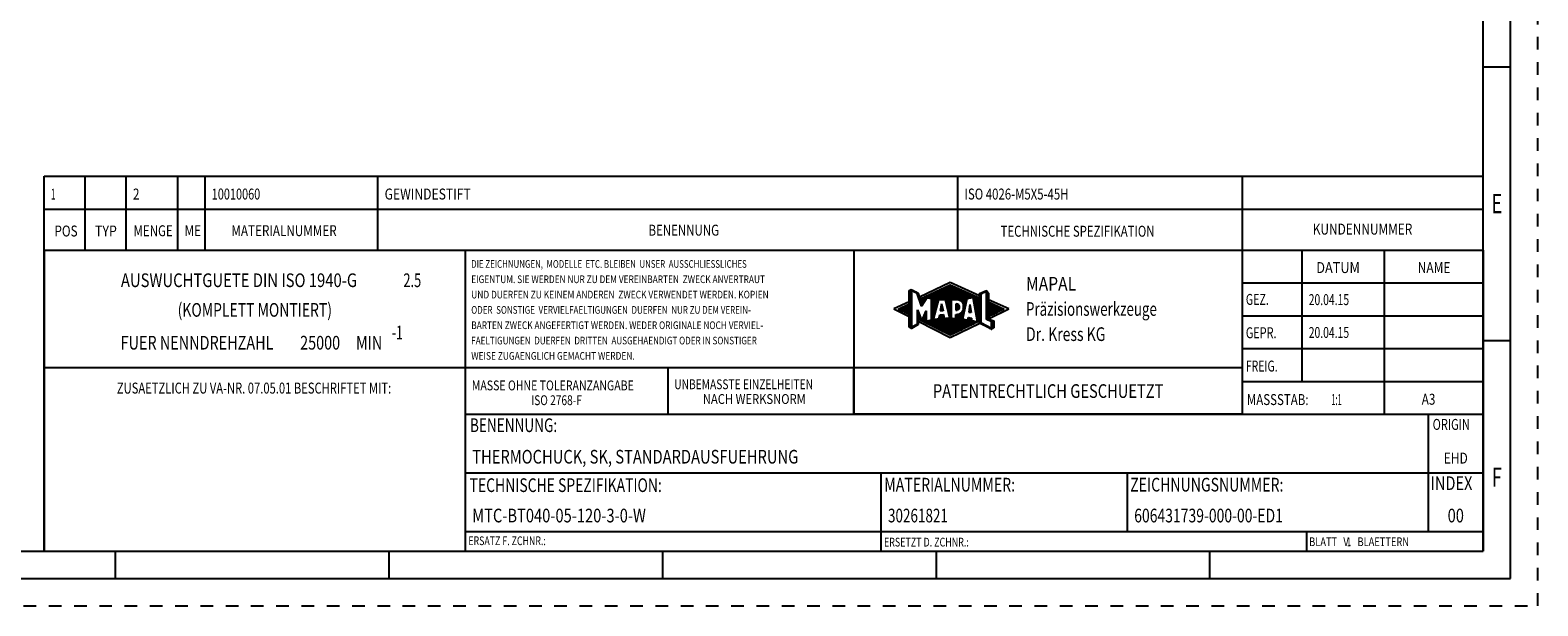
# Model space of a CAD drawing. Units: millimetres. Extents: x 0 to 420, y 0 to 297.
# Drawn here: x 144 to 420, y 0 to 105 of the extents above; entities that cross this region are included whole.
import ezdxf
from ezdxf.enums import TextEntityAlignment as Align

# ---------------------------------------------------------------- set-up
doc = ezdxf.new("R2010")
doc.units = ezdxf.units.MM
doc.header["$LTSCALE"] = 23.1
doc.linetypes.add('HIDDEN', pattern=[0.2, 0.1, -0.1])
doc.layers.add('606431739-000-00-ED1_FORMAT', color=7, linetype='CONTINUOUS')
doc.styles.get("Standard").update_dxf_attribs({"font": 'TXT.SHX', "width": 0.7})
doc.styles.add('TEXTSTYLE_2', font='TXT.SHX', dxfattribs={"width": 0.675})

msp = doc.modelspace()

# ---------------------------------------------------------------- linework, layer by layer
at = {"layer": '606431739-000-00-ED1_FORMAT', "color": 6, "linetype": 'HIDDEN'}
for p, q in [((420, 0), (420, 297)), ((0, 0), (420, 0))]:
    msp.add_line(p, q, dxfattribs=at)
at = {"layer": '606431739-000-00-ED1_FORMAT', "color": 7, "linetype": 'CONTINUOUS'}
for p, q in [((415, 5), (415, 292)), ((410, 10), (410, 78.5)), ((147, 72.5), (410, 72.5)), ((147, 10), (147, 72.5)), ((154.5, 65), (154.5, 72.5)), ((162, 65), (162, 72.5)), ((171.3988, 65), (171.3988, 72.5)), ((176.3988, 65), (176.3988, 72.5)), ((208, 65), (208, 72.5)), ((314, 65), (314, 72.5)), ((366, 35), (366, 72.5)), ((147, 65), (410, 65)), ((224, 10), (224, 65)), ((295, 65), (295, 35)), ((376.8994, 40.9547), (376.8994, 65)), ((391.8994, 65), (391.8994, 35)), ((410, 58.9547), (366, 58.9547)), ((410, 52.9547), (366, 52.9547)), ((410, 46.9547), (366, 46.9547)), ((366, 43.5), (147, 43.5)), ((261, 43.5), (261, 35)), ((410, 40.9547), (366, 40.9547)), ((224, 35), (410, 35)), ((400, 13.5), (400, 35)), ((410, 24.25), (224, 24.25)), ((300, 10), (300, 24.25)), ((345, 13.5), (345, 24.25)), ((410, 13.5), (224, 13.5)), ((377.7325, 13.5), (377.7325, 10)), ((147, 10), (410, 10)), ((18, 5), (415, 5))]:
    msp.add_line(p, q, dxfattribs=at)
at = {"layer": '606431739-000-00-ED1_FORMAT', "color": 3, "linetype": 'CONTINUOUS'}
for p, q in [((410, 78.5), (410, 225)), ((410, 98.5), (415, 98.5)), ((147, 65), (147, 78.5)), ((147, 78.5), (410, 78.5)), ((154.5, 65), (154.5, 78.5)), ((162, 65), (162, 78.5)), ((171.3988, 65), (171.3988, 78.5)), ((176.3988, 65), (176.3988, 78.5)), ((208, 65), (208, 78.5)), ((314, 65), (314, 78.5)), ((366, 65), (366, 78.5)), ((410, 65), (410, 78.5)), ((147, 72.5), (410, 72.5)), ((147, 65), (410, 65)), ((147, 65), (410, 65)), ((147, 65), (147, 10)), ((410, 65), (410, 10)), ((410, 48.5), (415, 48.5)), ((366, 43.5), (295, 43.5)), ((295, 35), (295, 43.5)), ((366, 35), (366, 43.5)), ((366, 35), (295, 35)), ((23, 10), (147, 10)), ((147, 10), (410, 10)), ((160, 10), (160, 5)), ((210, 10), (210, 5)), ((260, 10), (260, 5)), ((310, 10), (310, 5)), ((360, 10), (360, 5))]:
    msp.add_line(p, q, dxfattribs=at)
at = {"layer": '606431739-000-00-ED1_FORMAT', "color": 2, "linetype": 'CONTINUOUS'}
for p, q in [((312.6105, 59.0612), (306.9737, 56.4309)), ((307.0868, 56.097), (312.613, 58.6757)), ((311.0819, 57.9612), (314.2006, 57.9612)), ((311.2962, 58.0612), (313.9784, 58.0612)), ((311.5105, 58.1612), (313.7562, 58.1612)), ((311.7248, 58.2612), (313.534, 58.2612)), ((311.9391, 58.3612), (313.3118, 58.3612)), ((312.1534, 58.4612), (313.0896, 58.4612)), ((312.3677, 58.5612), (312.8674, 58.5612)), ((312.582, 58.6612), (312.6451, 58.6612)), ((317.9768, 56.6462), (312.6105, 59.0612)), ((312.613, 58.6757), (317.9768, 56.2618)), ((305.0856, 55.5499), (302.3, 54.25)), ((303.1029, 54.238), (305.0856, 55.1631)), ((305.0815, 55.1612), (305.4977, 55.1612)), ((305.0856, 57.6284), (305.4845, 57.8197)), ((305.0856, 55.1631), (305.0856, 57.6284)), ((305.0856, 57.5612), (305.4977, 57.5612)), ((305.0856, 57.4612), (305.4977, 57.4612)), ((305.0856, 57.3612), (305.4977, 57.3612)), ((305.0856, 57.2612), (305.4977, 57.2612)), ((305.0856, 57.1612), (305.4977, 57.1612)), ((305.0856, 57.0612), (305.4977, 57.0612)), ((305.0856, 56.9612), (305.4977, 56.9612)), ((305.0856, 56.8612), (305.4977, 56.8612)), ((305.0856, 56.7612), (305.4977, 56.7612)), ((305.0856, 56.6612), (305.4977, 56.6612)), ((305.0856, 56.5612), (305.4977, 56.5612)), ((305.0856, 56.4612), (305.4977, 56.4612)), ((305.0856, 56.3612), (305.4977, 56.3612)), ((305.0856, 56.2612), (305.4977, 56.2612)), ((305.0856, 56.1612), (305.4977, 56.1612)), ((305.0856, 56.0612), (305.4977, 56.0612)), ((305.0856, 55.9612), (305.4977, 55.9612)), ((305.0856, 55.8612), (305.4977, 55.8612)), ((305.0856, 55.7612), (305.4977, 55.7612)), ((305.0856, 55.6612), (305.4977, 55.6612)), ((305.0856, 55.5612), (305.4977, 55.5612)), ((305.0856, 55.4612), (305.4977, 55.4612)), ((305.0856, 55.3612), (305.4977, 55.3612)), ((305.0856, 55.2612), (305.4977, 55.2612)), ((305.154, 57.6612), (305.8094, 57.6612)), ((305.3625, 57.7612), (305.6044, 57.7612)), ((305.4845, 57.8197), (306.705, 57.2242)), ((306.5745, 57.1031), (305.4977, 57.6291)), ((305.4977, 57.6291), (305.4977, 50.9232)), ((305.6367, 57.5612), (306.0143, 57.5612)), ((305.8414, 57.4612), (306.2192, 57.4612)), ((306.0461, 57.3612), (306.4241, 57.3612)), ((306.2508, 57.2612), (306.629, 57.2612)), ((306.4555, 57.1612), (306.7263, 57.1612)), ((307.3317, 54.7871), (306.5745, 57.1031)), ((306.5882, 57.0612), (306.7602, 57.0612)), ((306.6209, 56.9612), (306.794, 56.9612)), ((306.6536, 56.8612), (306.8279, 56.8612)), ((306.6863, 56.7612), (306.8618, 56.7612)), ((306.705, 57.2242), (307.0868, 56.097)), ((306.719, 56.6612), (306.8957, 56.6612)), ((306.7517, 56.5612), (306.9296, 56.5612)), ((306.7844, 56.4612), (306.9634, 56.4612)), ((306.8171, 56.3612), (306.9973, 56.3612)), ((306.8498, 56.2612), (307.0312, 56.2612)), ((306.8825, 56.1612), (307.0651, 56.1612)), ((306.9151, 56.0612), (308.1724, 56.0612)), ((306.9478, 55.9612), (308.1064, 55.9612)), ((306.9805, 55.8612), (308.0404, 55.8612)), ((307.0132, 55.7612), (307.9744, 55.7612)), ((307.0459, 55.6612), (307.9085, 55.6612)), ((307.0786, 55.5612), (307.8425, 55.5612)), ((307.1113, 55.4612), (307.7765, 55.4612)), ((307.144, 55.3612), (307.7105, 55.3612)), ((307.1767, 55.2612), (307.6445, 55.2612)), ((307.2094, 55.1612), (307.5785, 55.1612)), ((307.2244, 56.1612), (308.2384, 56.1612)), ((308.3285, 56.2978), (307.3317, 54.7871)), ((307.4387, 56.2612), (308.3044, 56.2612)), ((307.653, 56.3612), (316.7922, 56.3612)), ((307.8673, 56.4612), (317.5338, 56.4612)), ((308.0816, 56.5612), (317.3116, 56.5612)), ((308.2959, 56.6612), (317.0894, 56.6612)), ((309.1516, 56.1288), (308.3285, 56.2978)), ((308.5069, 56.2612), (316.3486, 56.2612)), ((308.5102, 56.7612), (316.8671, 56.7612)), ((308.7245, 56.8612), (316.6449, 56.8612)), ((308.9388, 56.9612), (316.4227, 56.9612)), ((308.9937, 56.1612), (315.905, 56.1612)), ((309.1516, 52.2474), (309.1516, 56.1288)), ((309.1516, 56.0612), (315.6484, 56.0612)), ((309.1516, 55.9612), (310.4523, 55.9612)), ((309.1516, 55.8612), (310.4254, 55.8612)), ((309.1516, 55.7612), (310.3986, 55.7612)), ((309.1516, 55.6612), (310.3718, 55.6612)), ((309.1516, 55.5612), (310.345, 55.5612)), ((309.1516, 55.4612), (310.3181, 55.4612)), ((309.1516, 55.3612), (310.2913, 55.3612)), ((309.1516, 55.2612), (310.2645, 55.2612)), ((309.1516, 55.1612), (310.2377, 55.1612)), ((309.1531, 57.0612), (316.2005, 57.0612)), ((309.3675, 57.1612), (315.9783, 57.1612)), ((310.4555, 55.9734), (309.4726, 52.3089)), ((309.5818, 57.2612), (315.7561, 57.2612)), ((309.7961, 57.3612), (315.5339, 57.3612)), ((310.0104, 57.4612), (315.3117, 57.4612)), ((310.2247, 57.5612), (315.0895, 57.5612)), ((310.439, 57.6612), (314.8672, 57.6612)), ((310.6006, 55.9535), (310.4555, 55.9734)), ((310.5444, 55.9612), (315.6264, 55.9612)), ((310.888, 55.9259), (310.6006, 55.9535)), ((310.6533, 57.7612), (314.645, 57.7612)), ((311.0312, 55.1589), (310.7557, 53.9039)), ((310.8676, 57.8612), (314.4228, 57.8612)), ((311.1713, 55.9102), (310.888, 55.9259)), ((311.0312, 55.1589), (311.288, 53.9326)), ((311.7225, 55.8946), (311.1713, 55.9102)), ((311.4497, 55.9014), (311.1713, 55.9102)), ((311.7225, 55.8946), (311.4497, 55.9014)), ((312.5391, 52.5618), (311.7225, 55.8946)), ((311.7306, 55.8612), (312.7688, 55.8612)), ((311.7552, 55.7612), (312.7688, 55.7612)), ((311.7797, 55.6612), (312.7688, 55.6612)), ((311.8042, 55.5612), (312.7688, 55.5612)), ((311.8287, 55.4612), (312.7688, 55.4612)), ((311.8532, 55.3612), (312.7688, 55.3612)), ((311.8777, 55.2612), (312.7688, 55.2612)), ((311.9022, 55.1612), (312.7688, 55.1612)), ((313.083, 55.9299), (312.7688, 55.9176)), ((312.7688, 55.9176), (312.7688, 52.5591)), ((313.8727, 55.9365), (313.083, 55.9299)), ((313.7515, 55.156), (313.621, 55.1626)), ((313.621, 55.1626), (313.6261, 54.0232)), ((313.621, 55.1612), (313.6486, 55.1612)), ((313.8717, 55.1409), (313.7515, 55.156)), ((313.9793, 55.1134), (313.8717, 55.1409)), ((314.0345, 55.9112), (313.8727, 55.9365)), ((314.072, 55.0699), (313.9793, 55.1134)), ((314.1824, 55.876), (314.0345, 55.9112)), ((314.3167, 55.8318), (314.1824, 55.876)), ((314.2273, 55.8612), (315.6043, 55.8612)), ((314.438, 55.7792), (314.3167, 55.8318)), ((314.5468, 55.7189), (314.438, 55.7792)), ((314.4704, 55.7612), (315.5823, 55.7612)), ((314.6436, 55.6518), (314.5468, 55.7189)), ((314.63, 55.6612), (315.5602, 55.6612)), ((314.803, 55.4997), (314.6436, 55.6518)), ((314.7385, 55.5612), (315.5382, 55.5612)), ((314.9202, 55.3287), (314.803, 55.4997)), ((314.8294, 55.4612), (315.5161, 55.4612)), ((315.6582, 56.1056), (314.8399, 52.3947)), ((314.8979, 55.3612), (315.494, 55.3612)), ((314.9642, 55.238), (314.9202, 55.3287)), ((314.9529, 55.2612), (315.472, 55.2612)), ((314.9991, 55.1447), (314.9642, 55.238)), ((314.993, 55.1612), (315.4499, 55.1612)), ((315.0438, 54.9535), (314.9991, 55.1447)), ((316.8114, 56.3655), (315.6582, 56.1056)), ((317.6099, 51.9277), (316.8114, 56.3655)), ((316.8122, 56.3612), (317.756, 56.3612)), ((316.8302, 56.2612), (318.1654, 56.2612)), ((316.8482, 56.1612), (318.1654, 56.1612)), ((316.8661, 56.0612), (318.1654, 56.0612)), ((316.8841, 55.9612), (318.1654, 55.9612)), ((316.9021, 55.8612), (318.1654, 55.8612)), ((316.9201, 55.7612), (318.1654, 55.7612)), ((316.9381, 55.6612), (318.1654, 55.6612)), ((316.9561, 55.5612), (318.1654, 55.5612)), ((316.9741, 55.4612), (318.1654, 55.4612)), ((316.9921, 55.3612), (318.1654, 55.3612)), ((317.0101, 55.2612), (318.1654, 55.2612)), ((317.0281, 55.1612), (318.1654, 55.1612)), ((317.9768, 57.0949), (319.2546, 57.638)), ((317.9768, 56.2618), (317.9768, 57.0949)), ((317.9768, 57.0612), (318.3456, 57.0612)), ((317.9768, 56.9612), (318.1654, 56.9612)), ((317.9768, 56.8612), (318.1654, 56.8612)), ((317.9768, 56.7612), (318.1654, 56.7612)), ((317.9768, 56.6612), (318.1654, 56.6612)), ((317.9768, 56.5612), (318.1654, 56.5612)), ((317.9768, 56.4612), (318.1654, 56.4612)), ((317.9768, 56.3612), (318.1654, 56.3612)), ((318.1329, 57.1612), (318.586, 57.1612)), ((319.2068, 57.4194), (318.1654, 56.9863)), ((318.1654, 56.9863), (318.1654, 51.7783)), ((318.3682, 57.2612), (318.8265, 57.2612)), ((318.6034, 57.3612), (319.0669, 57.3612)), ((318.8387, 57.4612), (319.3751, 57.4612)), ((319.0739, 57.5612), (319.3069, 57.5612)), ((319.2068, 52.3385), (319.2068, 57.4194)), ((319.2068, 57.3612), (319.4432, 57.3612)), ((319.2068, 57.2612), (319.5113, 57.2612)), ((319.2068, 57.1612), (319.5794, 57.1612)), ((319.2068, 57.0612), (319.6065, 57.0612)), ((319.2068, 56.9612), (319.6065, 56.9612)), ((319.2068, 56.8612), (319.6065, 56.8612)), ((319.2068, 56.7612), (319.6065, 56.7612)), ((319.2068, 56.6612), (319.6065, 56.6612)), ((319.2068, 56.5612), (319.6065, 56.5612)), ((319.2068, 56.4612), (319.6065, 56.4612)), ((319.2068, 56.3612), (319.6065, 56.3612)), ((319.2068, 56.2612), (319.6065, 56.2612)), ((319.2068, 56.1612), (319.6065, 56.1612)), ((319.2068, 56.0612), (319.6065, 56.0612)), ((319.2068, 55.9612), (319.6065, 55.9612)), ((319.2068, 55.8612), (319.6065, 55.8612)), ((319.2068, 55.7612), (319.6065, 55.7612)), ((319.2068, 55.6612), (319.6065, 55.6612)), ((319.2068, 55.5612), (319.6065, 55.5612)), ((319.2068, 55.4612), (319.7558, 55.4612)), ((319.2068, 55.3612), (319.9781, 55.3612)), ((319.2068, 55.2612), (320.2003, 55.2612)), ((319.2068, 55.1612), (320.4225, 55.1612)), ((319.2546, 57.638), (319.6065, 57.1215)), ((319.6065, 57.1215), (319.6065, 55.5284)), ((323.3013, 54.2501), (319.6065, 55.9128)), ((319.6065, 55.5284), (322.474, 54.238)), ((302.3, 54.25), (305.085, 52.8486)), ((305.085, 53.2406), (303.1029, 54.238)), ((303.1527, 54.2612), (305.4977, 54.2612)), ((303.2555, 54.1612), (305.4977, 54.1612)), ((303.367, 54.3612), (305.4977, 54.3612)), ((303.4542, 54.0612), (305.4977, 54.0612)), ((303.5813, 54.4612), (305.4977, 54.4612)), ((303.6529, 53.9612), (305.4977, 53.9612)), ((303.7957, 54.5612), (305.4977, 54.5612)), ((303.8517, 53.8612), (305.4977, 53.8612)), ((304.01, 54.6612), (305.4977, 54.6612)), ((304.0504, 53.7612), (305.4977, 53.7612)), ((304.2243, 54.7612), (305.4977, 54.7612)), ((304.2491, 53.6612), (305.4977, 53.6612)), ((304.4386, 54.8612), (305.4977, 54.8612)), ((304.4479, 53.5612), (305.4977, 53.5612)), ((304.6466, 53.4612), (305.4977, 53.4612)), ((304.6529, 54.9612), (305.4977, 54.9612)), ((304.8453, 53.3612), (305.4977, 53.3612)), ((304.8672, 55.0612), (305.4977, 55.0612)), ((305.0441, 53.2612), (305.4977, 53.2612)), ((305.085, 50.915), (305.085, 53.2406)), ((305.085, 53.1612), (305.4977, 53.1612)), ((305.085, 53.0612), (305.4977, 53.0612)), ((305.085, 52.9612), (305.4977, 52.9612)), ((305.085, 52.8612), (305.4977, 52.8612)), ((305.085, 52.7612), (305.4977, 52.7612)), ((305.085, 52.6612), (305.4977, 52.6612)), ((305.085, 52.5612), (305.4977, 52.5612)), ((305.085, 52.4612), (305.4977, 52.4612)), ((305.085, 52.3612), (305.4977, 52.3612)), ((306.5877, 54.1095), (307.4123, 52.0724)), ((306.5877, 51.5377), (306.5877, 54.1095)), ((306.5877, 54.0612), (306.6072, 54.0612)), ((306.5877, 53.9612), (306.6477, 53.9612)), ((306.5877, 53.8612), (306.6882, 53.8612)), ((306.5877, 53.7612), (306.7287, 53.7612)), ((306.5877, 53.6612), (306.7691, 53.6612)), ((306.5877, 53.5612), (306.8096, 53.5612)), ((306.5877, 53.4612), (306.8501, 53.4612)), ((306.5877, 53.3612), (306.8906, 53.3612)), ((306.5877, 53.2612), (306.9311, 53.2612)), ((306.5877, 53.1612), (306.9715, 53.1612)), ((306.5877, 53.0612), (307.012, 53.0612)), ((306.5877, 52.9612), (307.0525, 52.9612)), ((306.5877, 52.8612), (307.093, 52.8612)), ((306.5877, 52.7612), (307.1335, 52.7612)), ((306.5877, 52.6612), (307.1739, 52.6612)), ((306.5877, 52.5612), (307.2144, 52.5612)), ((306.5877, 52.4612), (307.2549, 52.4612)), ((306.5877, 52.3612), (306.725, 52.3612)), ((307.4123, 52.0724), (306.7249, 52.4154)), ((312.613, 49.4526), (306.7249, 52.4154)), ((306.7249, 52.4154), (306.7263, 51.4182)), ((306.8335, 52.3612), (307.2954, 52.3612)), ((307.2421, 55.0612), (307.5126, 55.0612)), ((307.2748, 54.9612), (307.4466, 54.9612)), ((307.3075, 54.8612), (307.3806, 54.8612)), ((307.4112, 52.0701), (308.1738, 53.9198)), ((307.4123, 52.0724), (308.1738, 53.9198)), ((307.5312, 52.3612), (308.1738, 52.3612)), ((307.5724, 52.4612), (308.1738, 52.4612)), ((307.6137, 52.5612), (308.1738, 52.5612)), ((307.6549, 52.6612), (308.1738, 52.6612)), ((307.6961, 52.7612), (308.1738, 52.7612)), ((307.7373, 52.8612), (308.1738, 52.8612)), ((307.7786, 52.9612), (308.1738, 52.9612)), ((307.8198, 53.0612), (308.1738, 53.0612)), ((307.861, 53.1612), (308.1738, 53.1612)), ((307.9022, 53.2612), (308.1738, 53.2612)), ((307.9435, 53.3612), (308.1738, 53.3612)), ((307.9847, 53.4612), (308.1738, 53.4612)), ((308.0259, 53.5612), (308.1738, 53.5612)), ((308.0671, 53.6612), (308.1738, 53.6612)), ((308.1084, 53.7612), (308.1738, 53.7612)), ((308.1496, 53.8612), (308.1738, 53.8612)), ((308.1738, 53.9198), (308.1738, 52.0267)), ((309.1516, 55.0612), (310.2109, 55.0612)), ((309.1516, 54.9612), (310.184, 54.9612)), ((309.1516, 54.8612), (310.1572, 54.8612)), ((309.1516, 54.7612), (310.1304, 54.7612)), ((309.1516, 54.6612), (310.1036, 54.6612)), ((309.1516, 54.5612), (310.0767, 54.5612)), ((309.1516, 54.4612), (310.0499, 54.4612)), ((309.1516, 54.3612), (310.0231, 54.3612)), ((309.1516, 54.2612), (309.9963, 54.2612)), ((309.1516, 54.1612), (309.9695, 54.1612)), ((309.1516, 54.0612), (309.9426, 54.0612)), ((309.1516, 53.9612), (309.9158, 53.9612)), ((309.1516, 53.8612), (309.889, 53.8612)), ((309.1516, 53.7612), (309.8622, 53.7612)), ((309.1516, 53.6612), (309.8354, 53.6612)), ((309.1516, 53.5612), (309.8085, 53.5612)), ((309.1516, 53.4612), (309.7817, 53.4612)), ((309.1516, 53.3612), (309.7549, 53.3612)), ((309.1516, 53.2612), (309.7281, 53.2612)), ((309.1516, 53.1612), (309.7012, 53.1612)), ((309.1516, 53.0612), (309.6744, 53.0612)), ((309.1516, 52.9612), (309.6476, 52.9612)), ((309.1516, 52.8612), (309.6208, 52.8612)), ((309.1516, 52.7612), (309.594, 52.7612)), ((309.1516, 52.6612), (309.5671, 52.6612)), ((309.1516, 52.5612), (309.5403, 52.5612)), ((309.1516, 52.4612), (309.5135, 52.4612)), ((309.1516, 52.3612), (309.4867, 52.3612)), ((309.4726, 52.3089), (309.7481, 52.3576)), ((309.7481, 52.3576), (310.0107, 52.3954)), ((309.7733, 52.3612), (315.1266, 52.3612)), ((310.0107, 52.3954), (310.2677, 52.4243)), ((310.2677, 52.4243), (310.5265, 52.4459)), ((310.5265, 52.4459), (310.6816, 53.1572)), ((310.5299, 52.4612), (314.8546, 52.4612)), ((310.5517, 52.5612), (311.5155, 52.5612)), ((310.5735, 52.6612), (311.4943, 52.6612)), ((310.5953, 52.7612), (311.4732, 52.7612)), ((310.6171, 52.8612), (311.4521, 52.8612)), ((310.6389, 52.9612), (311.4309, 52.9612)), ((310.6607, 53.0612), (311.4098, 53.0612)), ((310.6816, 53.1572), (311.3785, 53.2095)), ((310.7348, 53.1612), (311.3887, 53.1612)), ((311.288, 53.9326), (310.7557, 53.9039)), ((310.7683, 53.9612), (311.282, 53.9612)), ((310.7903, 54.0612), (311.2611, 54.0612)), ((310.8122, 54.1612), (311.2401, 54.1612)), ((310.8342, 54.2612), (311.2192, 54.2612)), ((310.8561, 54.3612), (311.1982, 54.3612)), ((310.8781, 54.4612), (311.1773, 54.4612)), ((310.9, 54.5612), (311.1563, 54.5612)), ((310.9219, 54.6612), (311.1354, 54.6612)), ((310.9439, 54.7612), (311.1145, 54.7612)), ((310.9658, 54.8612), (311.0935, 54.8612)), ((310.9878, 54.9612), (311.0726, 54.9612)), ((311.0097, 55.0612), (311.0516, 55.0612)), ((311.3785, 53.2095), (311.5222, 52.5294)), ((311.5222, 52.5294), (311.8168, 52.5504)), ((311.8168, 52.5504), (311.9619, 52.5553)), ((311.9267, 55.0612), (312.7688, 55.0612)), ((311.9512, 54.9612), (312.7688, 54.9612)), ((311.9619, 52.5553), (312.3943, 52.5618)), ((311.9619, 52.5553), (312.2502, 52.5602)), ((311.9757, 54.8612), (312.7688, 54.8612)), ((312.0002, 54.7612), (312.7688, 54.7612)), ((312.0247, 54.6612), (312.7688, 54.6612)), ((312.0492, 54.5612), (312.7688, 54.5612)), ((312.0737, 54.4612), (312.7688, 54.4612)), ((312.0982, 54.3612), (312.7688, 54.3612)), ((312.1227, 54.2612), (312.7688, 54.2612)), ((312.1472, 54.1612), (312.7688, 54.1612)), ((312.1717, 54.0612), (312.7688, 54.0612)), ((312.1962, 53.9612), (312.7688, 53.9612)), ((312.2207, 53.8612), (312.7688, 53.8612)), ((312.2452, 53.7612), (312.7688, 53.7612)), ((312.2502, 52.5602), (312.3943, 52.5618)), ((312.2697, 53.6612), (312.7688, 53.6612)), ((312.2942, 53.5612), (312.7688, 53.5612)), ((312.3187, 53.4612), (312.7688, 53.4612)), ((312.3432, 53.3612), (312.7688, 53.3612)), ((312.3547, 52.5612), (312.7688, 52.5612)), ((312.3677, 53.2612), (312.7688, 53.2612)), ((312.3922, 53.1612), (312.7688, 53.1612)), ((312.3943, 52.5618), (312.5391, 52.5618)), ((312.4167, 53.0612), (312.7688, 53.0612)), ((312.4412, 52.9612), (312.7688, 52.9612)), ((312.4657, 52.8612), (312.7688, 52.8612)), ((312.4902, 52.7612), (312.7688, 52.7612)), ((312.5147, 52.6612), (312.7688, 52.6612)), ((312.7688, 52.5591), (312.9504, 52.5526)), ((312.9504, 52.5526), (313.2565, 52.5334)), ((313.2565, 52.5334), (313.3912, 52.5222)), ((313.2565, 52.5334), (313.6491, 52.5004)), ((313.3912, 52.5222), (313.5204, 52.511)), ((313.5204, 52.511), (313.6491, 52.5004)), ((313.6214, 55.0612), (314.0824, 55.0612)), ((313.6219, 54.9612), (314.1773, 54.9612)), ((313.6223, 54.8612), (314.2224, 54.8612)), ((313.6228, 54.7612), (314.2433, 54.7612)), ((313.6232, 54.6612), (314.2513, 54.6612)), ((313.6237, 54.5612), (314.2449, 54.5612)), ((313.6242, 54.4612), (314.2324, 54.4612)), ((313.6246, 54.3612), (314.209, 54.3612)), ((313.6251, 54.2612), (314.1633, 54.2612)), ((313.6255, 54.1612), (314.079, 54.1612)), ((313.626, 54.0612), (313.8936, 54.0612)), ((313.771, 54.0348), (313.6261, 54.0232)), ((313.6479, 53.2465), (313.7761, 53.2488)), ((313.6491, 52.5004), (313.6479, 53.2465)), ((313.648, 53.1612), (315.0089, 53.1612)), ((313.6482, 53.0612), (314.9869, 53.0612)), ((313.6484, 52.9612), (314.9648, 52.9612)), ((313.6485, 52.8612), (314.9428, 52.8612)), ((313.6487, 52.7612), (314.9207, 52.7612)), ((313.6489, 52.6612), (314.8987, 52.6612)), ((313.649, 52.5612), (314.8766, 52.5612)), ((313.897, 54.062), (313.771, 54.0348)), ((313.7761, 53.2488), (314.0151, 53.2749)), ((313.8898, 53.2612), (315.031, 53.2612)), ((314.0041, 54.1067), (313.897, 54.062)), ((314.0922, 54.1708), (314.0041, 54.1067)), ((314.0151, 53.2749), (314.1257, 53.2986)), ((314.1478, 55.0065), (314.072, 55.0699)), ((314.1611, 54.2562), (314.0922, 54.1708)), ((314.1257, 53.2986), (314.2304, 53.3293)), ((314.2045, 54.9195), (314.1478, 55.0065)), ((314.2106, 54.3649), (314.1611, 54.2562)), ((314.2397, 54.8051), (314.2045, 54.9195)), ((314.2408, 54.4988), (314.2106, 54.3649)), ((314.2304, 53.3293), (314.4218, 53.412)), ((314.2397, 54.8051), (314.2515, 54.6597)), ((314.2515, 54.6597), (314.2408, 54.4988)), ((314.3043, 53.3612), (315.053, 53.3612)), ((314.4218, 53.412), (314.5889, 53.5226)), ((314.4962, 53.4612), (315.0751, 53.4612)), ((314.5889, 53.5226), (314.7311, 53.6609)), ((314.6286, 53.5612), (315.0971, 53.5612)), ((314.7311, 53.6609), (314.7929, 53.7404)), ((314.7313, 53.6612), (315.1192, 53.6612)), ((314.7929, 53.7404), (314.8483, 53.8268)), ((314.8062, 53.7612), (315.1412, 53.7612)), ((314.8399, 52.3947), (315.8408, 52.2778)), ((314.8483, 53.8268), (314.8973, 53.9199)), ((314.8664, 53.8612), (315.1633, 53.8612)), ((314.8973, 53.9199), (314.9761, 54.1266)), ((314.913, 53.9612), (315.1853, 53.9612)), ((314.9511, 54.0612), (315.2074, 54.0612)), ((314.9761, 54.1266), (315.0287, 54.3603)), ((314.9839, 54.1612), (315.2294, 54.1612)), ((315.0064, 54.2612), (315.2515, 54.2612)), ((315.0186, 55.0612), (315.4279, 55.0612)), ((315.0287, 54.3603), (315.055, 54.6207)), ((315.0288, 54.3612), (315.2735, 54.3612)), ((315.0389, 54.4612), (315.2956, 54.4612)), ((315.042, 54.9612), (315.4058, 54.9612)), ((315.055, 54.8569), (315.0438, 54.9535)), ((315.049, 54.5612), (315.3176, 54.5612)), ((315.0545, 54.8612), (315.3838, 54.8612)), ((315.055, 54.6207), (315.055, 54.8569)), ((315.055, 54.7612), (315.3617, 54.7612)), ((315.055, 54.6612), (315.3397, 54.6612)), ((315.8408, 52.2778), (315.9152, 52.6867)), ((315.856, 52.3612), (316.4955, 52.3612)), ((315.8742, 52.4612), (316.488, 52.4612)), ((315.8924, 52.5612), (316.4804, 52.5612)), ((315.9106, 52.6612), (316.0647, 52.6612)), ((315.9152, 52.6867), (316.4782, 52.5909)), ((316.1996, 55.0578), (316.0044, 53.6635)), ((316.4131, 53.6217), (316.0044, 53.6635)), ((316.0181, 53.7612), (316.3923, 53.7612)), ((316.0266, 53.6612), (316.4072, 53.6612)), ((316.0321, 53.8612), (316.3775, 53.8612)), ((316.0461, 53.9612), (316.3626, 53.9612)), ((316.0601, 54.0612), (316.3477, 54.0612)), ((316.0741, 54.1612), (316.3329, 54.1612)), ((316.0881, 54.2612), (316.318, 54.2612)), ((316.1021, 54.3612), (316.3031, 54.3612)), ((316.1161, 54.4612), (316.2882, 54.4612)), ((316.1301, 54.5612), (316.2734, 54.5612)), ((316.1441, 54.6612), (316.2585, 54.6612)), ((316.1581, 54.7612), (316.2436, 54.7612)), ((316.1721, 54.8612), (316.2288, 54.8612)), ((316.186, 54.9612), (316.2139, 54.9612)), ((316.1996, 55.0578), (316.4131, 53.6217)), ((316.4782, 52.5909), (316.5117, 52.1466)), ((317.0461, 55.0612), (318.1654, 55.0612)), ((317.0641, 54.9612), (318.1654, 54.9612)), ((317.082, 54.8612), (318.1654, 54.8612)), ((317.1, 54.7612), (318.1654, 54.7612)), ((317.118, 54.6612), (318.1654, 54.6612)), ((317.136, 54.5612), (318.1654, 54.5612)), ((317.154, 54.4612), (318.1654, 54.4612)), ((317.172, 54.3612), (318.1654, 54.3612)), ((317.19, 54.2612), (318.1654, 54.2612)), ((317.208, 54.1612), (318.1654, 54.1612)), ((317.226, 54.0612), (318.1654, 54.0612)), ((317.244, 53.9612), (318.1654, 53.9612)), ((317.262, 53.8612), (318.1654, 53.8612)), ((317.28, 53.7612), (318.1654, 53.7612)), ((317.298, 53.6612), (318.1654, 53.6612)), ((317.3159, 53.5612), (318.1654, 53.5612)), ((317.3339, 53.4612), (318.1654, 53.4612)), ((317.3519, 53.3612), (318.1654, 53.3612)), ((317.3699, 53.2612), (318.1654, 53.2612)), ((317.3879, 53.1612), (318.1654, 53.1612)), ((317.4059, 53.0612), (318.1654, 53.0612)), ((317.4239, 52.9612), (318.1654, 52.9612)), ((317.4419, 52.8612), (318.1654, 52.8612)), ((317.4599, 52.7612), (318.1654, 52.7612)), ((317.4779, 52.6612), (318.1654, 52.6612)), ((317.4959, 52.5612), (318.1654, 52.5612)), ((317.5139, 52.4612), (318.1654, 52.4612)), ((317.5318, 52.3612), (318.1654, 52.3612)), ((319.2068, 55.0612), (320.6447, 55.0612)), ((319.2068, 54.9612), (320.8669, 54.9612)), ((319.2068, 54.8612), (321.0891, 54.8612)), ((319.2068, 54.7612), (321.3113, 54.7612)), ((319.2068, 54.6612), (321.5335, 54.6612)), ((319.2068, 54.5612), (321.7557, 54.5612)), ((319.2068, 54.4612), (321.978, 54.4612)), ((319.2068, 54.3612), (322.2002, 54.3612)), ((319.2068, 54.2612), (322.4224, 54.2612)), ((319.2068, 54.1612), (322.3158, 54.1612)), ((319.2068, 54.0612), (322.1098, 54.0612)), ((319.2068, 53.9612), (321.9037, 53.9612)), ((319.2068, 53.8612), (321.6976, 53.8612)), ((319.2068, 53.7612), (321.4916, 53.7612)), ((319.2068, 53.6612), (321.2855, 53.6612)), ((319.2068, 53.5612), (321.0794, 53.5612)), ((319.2068, 53.4612), (320.8734, 53.4612)), ((319.2068, 53.3612), (320.6673, 53.3612)), ((319.2068, 53.2612), (320.4612, 53.2612)), ((319.2068, 53.1612), (320.2552, 53.1612)), ((319.2068, 53.0612), (320.0491, 53.0612)), ((319.2068, 52.9612), (319.843, 52.9612)), ((319.2068, 52.8612), (319.637, 52.8612)), ((319.2068, 52.7612), (319.5593, 52.7612)), ((319.2068, 52.6612), (319.5593, 52.6612)), ((319.2068, 52.5612), (319.5593, 52.5612)), ((319.2068, 52.4612), (319.5593, 52.4612)), ((319.2068, 52.3612), (319.8008, 52.3612)), ((322.474, 54.238), (319.5593, 52.8235)), ((319.5593, 52.8235), (319.5593, 52.4583)), ((319.5593, 52.4583), (320.541, 52.0637)), ((319.5865, 52.4474), (323.3013, 54.2501)), ((305.085, 52.2612), (305.4977, 52.2612)), ((305.085, 52.1612), (305.4977, 52.1612)), ((305.085, 52.0612), (305.4977, 52.0612)), ((305.085, 51.9612), (305.4977, 51.9612)), ((305.085, 51.8612), (305.4977, 51.8612)), ((305.085, 51.7612), (305.4977, 51.7612)), ((305.085, 51.6612), (305.4977, 51.6612)), ((305.085, 51.5612), (305.4977, 51.5612)), ((305.085, 51.4612), (305.4977, 51.4612)), ((305.085, 51.3612), (305.4977, 51.3612)), ((305.085, 51.2612), (305.4977, 51.2612)), ((305.085, 51.1612), (305.4977, 51.1612)), ((305.085, 51.0612), (305.4977, 51.0612)), ((305.085, 50.9612), (305.4977, 50.9612)), ((305.4914, 50.7037), (305.085, 50.915)), ((305.1885, 50.8612), (305.7636, 50.8612)), ((305.3808, 50.7612), (305.5908, 50.7612)), ((306.7263, 51.4182), (305.4914, 50.7037)), ((305.4977, 50.9232), (306.5877, 51.5377)), ((305.5651, 50.9612), (305.9365, 50.9612)), ((305.7425, 51.0612), (306.1093, 51.0612)), ((305.9199, 51.1612), (306.2821, 51.1612)), ((306.0973, 51.2612), (306.455, 51.2612)), ((306.2746, 51.3612), (306.6278, 51.3612)), ((306.452, 51.4612), (306.7262, 51.4612)), ((306.5877, 52.2612), (306.7251, 52.2612)), ((306.5877, 52.1612), (306.7253, 52.1612)), ((306.5877, 52.0612), (306.7254, 52.0612)), ((306.5877, 51.9612), (306.7256, 51.9612)), ((306.5877, 51.8612), (306.7257, 51.8612)), ((306.5877, 51.7612), (306.7258, 51.7612)), ((306.5877, 51.6612), (306.726, 51.6612)), ((306.5877, 51.5612), (306.7261, 51.5612)), ((306.7255, 52.0231), (312.6103, 49.0619)), ((307.0339, 52.2612), (307.3359, 52.2612)), ((307.2343, 52.1612), (307.3763, 52.1612)), ((307.4288, 52.0612), (308.1738, 52.0612)), ((307.4488, 52.1612), (308.1738, 52.1612)), ((307.49, 52.2612), (308.1738, 52.2612)), ((307.6275, 51.9612), (317.4416, 51.9612)), ((307.8263, 51.8612), (317.577, 51.8612)), ((308.025, 51.7612), (317.3709, 51.7612)), ((308.1738, 52.0267), (309.1516, 52.2474)), ((308.2237, 51.6612), (317.1648, 51.6612)), ((308.3266, 52.0612), (316.94, 52.0612)), ((308.4225, 51.5612), (316.9587, 51.5612)), ((308.6212, 51.4612), (316.7526, 51.4612)), ((308.7698, 52.1612), (316.5106, 52.1612)), ((308.8199, 51.3612), (316.5465, 51.3612)), ((309.0186, 51.2612), (316.3404, 51.2612)), ((309.1516, 52.2612), (316.5031, 52.2612)), ((309.2174, 51.1612), (316.1343, 51.1612)), ((309.4161, 51.0612), (315.9282, 51.0612)), ((309.6148, 50.9612), (315.7222, 50.9612)), ((309.8136, 50.8612), (315.5161, 50.8612)), ((310.0123, 50.7612), (315.31, 50.7612)), ((310.211, 50.6612), (315.1039, 50.6612)), ((310.4098, 50.5612), (314.8978, 50.5612)), ((310.6085, 50.4612), (314.6917, 50.4612)), ((310.8072, 50.3612), (314.4856, 50.3612)), ((311.0059, 50.2612), (314.2795, 50.2612)), ((311.2047, 50.1612), (314.0734, 50.1612)), ((311.4034, 50.0612), (313.8673, 50.0612)), ((311.6021, 49.9612), (313.6613, 49.9612)), ((311.8009, 49.8612), (313.4552, 49.8612)), ((311.9996, 49.7612), (313.2491, 49.7612)), ((312.1983, 49.6612), (313.043, 49.6612)), ((312.6103, 49.0619), (317.9895, 51.6723)), ((317.9768, 52.0552), (312.613, 49.4526)), ((316.5117, 52.1466), (317.6099, 51.9277)), ((317.5498, 52.2612), (318.1654, 52.2612)), ((317.5678, 52.1612), (318.1654, 52.1612)), ((317.5858, 52.0612), (318.1654, 52.0612)), ((317.6038, 51.9612), (317.7831, 51.9612)), ((317.9768, 51.679), (317.9768, 52.0552)), ((317.9768, 51.9612), (318.1654, 51.9612)), ((317.9768, 51.8612), (318.1654, 51.8612)), ((317.9768, 51.7612), (318.1983, 51.7612)), ((320.1638, 50.5303), (317.9768, 51.679)), ((318.0107, 51.6612), (318.3904, 51.6612)), ((318.1654, 51.7783), (320.1384, 50.7512)), ((318.2011, 51.5612), (318.5824, 51.5612)), ((318.3915, 51.4612), (318.7745, 51.4612)), ((318.5818, 51.3612), (318.9666, 51.3612)), ((318.7722, 51.2612), (319.1587, 51.2612)), ((318.9626, 51.1612), (319.3508, 51.1612)), ((319.153, 51.0612), (319.5428, 51.0612)), ((320.1384, 51.9501), (319.2068, 52.3385)), ((319.3434, 50.9612), (319.7349, 50.9612)), ((319.3922, 52.2612), (320.0496, 52.2612)), ((319.5338, 50.8612), (319.927, 50.8612)), ((319.6321, 52.1612), (320.2983, 52.1612)), ((319.7242, 50.7612), (320.1191, 50.7612)), ((319.8719, 52.0612), (320.541, 52.0612)), ((319.9146, 50.6612), (320.3313, 50.6612)), ((320.105, 50.5612), (320.2033, 50.5612)), ((320.1118, 51.9612), (320.541, 51.9612)), ((320.1384, 50.7512), (320.1384, 51.9501)), ((320.1384, 51.8612), (320.541, 51.8612)), ((320.1384, 51.7612), (320.541, 51.7612)), ((320.1384, 51.6612), (320.541, 51.6612)), ((320.1384, 51.5612), (320.541, 51.5612)), ((320.1384, 51.4612), (320.541, 51.4612)), ((320.1384, 51.3612), (320.541, 51.3612)), ((320.1384, 51.2612), (320.541, 51.2612)), ((320.1384, 51.1612), (320.541, 51.1612)), ((320.1384, 51.0612), (320.541, 51.0612)), ((320.1384, 50.9612), (320.541, 50.9612)), ((320.1384, 50.8612), (320.541, 50.8612)), ((320.1384, 50.7612), (320.4593, 50.7612)), ((320.541, 50.825), (320.1638, 50.5303)), ((320.541, 52.0637), (320.541, 50.825)), ((312.3971, 49.5612), (312.8369, 49.5612)), ((312.5958, 49.4612), (312.6308, 49.4612))]:
    msp.add_line(p, q, dxfattribs=at)

# ---------------------------------------------------------------- texts
for s, height, width, p in [('1', 2, 0.571429, (148.225, 74.25)), ('2', 2, 0.785714, (163.225, 74.25)), ('10010060', 2, 0.732143, (177.6238, 74.25)), ('GEWINDESTIFT', 2, 0.813492, (209.225, 74.25)), ('ISO 4026-M5X5-45H', 2, 0.764706, (315.225, 74.25)), ('POS', 2, 0.785714, (148.8803, 67.4939)), ('TYP', 2, 0.833333, (156.28, 67.4939)), ('MENGE', 2, 0.771429, (163.3397, 67.5422)), ('ME', 2, 0.785714, (172.6578, 67.5585)), ('MATERIALNUMMER', 2, 0.785714, (181.2151, 67.5585)), ('BENENNUNG', 2, 0.769841, (257.4509, 67.6477)), ('TECHNISCHE SPEZIFIKATION', 2, 0.762897, (321.8093, 67.4559)), ('KUNDENNUMMER', 2, 0.795635, (378.8634, 67.8395)), ('DIE ZEICHNUNGEN,  MODELLE  ETC. BLEIBEN  UNSER  AUSSCHLIESSLICHES', 1.4, 0.754945, (225.0528, 61.7773)), ('DATUM', 2, 0.852381, (379.4985, 60.8149)), ('NAME', 2, 0.803571, (398.0389, 60.8149)), ('EIGENTUM. SIE WERDEN NUR ZU DEM VEREINBARTEN  ZWECK ANVERTRAUT', 1.4, 0.797619, (225.0528, 58.9773)), ('MAPAL', 2.5, 0.838095, (326.45, 57.6001)), ('UND DUERFEN ZU KEINEM ANDEREN  ZWECK VERWENDET WERDEN. KOPIEN', 1.4, 0.804059, (225.0528, 56.1773)), ('Präzisionswerkzeuge', 2.5, 0.714787, (326.45, 53.0001)), ('GEZ.', 2, 0.714286, (366.6249, 54.9912)), ('20.04.15', 2, 0.696429, (378.1225, 54.9547)), ('ODER  SONSTIGE  VERVIELFAELTIGUNGEN  DUERFEN  NUR ZU DEM VEREIN-', 1.4, 0.768973, (225.0528, 53.3773)), ('BARTEN ZWECK ANGEFERTIGT WERDEN. WEDER ORIGINALE NOCH VERVIEL-', 1.4, 0.794931, (225.0528, 50.5773)), ('Dr. Kress KG', 2.5, 0.751984, (326.45, 48.4001)), ('GEPR.', 2, 0.728571, (366.6249, 48.9032)), ('20.04.15', 2, 0.696429, (378.1225, 48.9547)), ('FAELTIGUNGEN  DUERFEN  DRITTEN  AUSGEHAENDIGT ODER IN SONSTIGER', 1.4, 0.776266, (225.0528, 47.7773)), ('WEISE ZUGAENGLICH GEMACHT WERDEN.', 1.4, 0.80303, (225.0528, 44.9773)), ('FREIG.', 2, 0.702381, (366.6249, 42.8151)), ('UNBEMASSTE EINZELHEITEN', 1.8, 0.76087, (262.1544, 39.5918)), ('MASSE OHNE TOLERANZANGABE', 1.8, 0.785714, (225.1602, 39.3783)), ('NACH WERKSNORM', 1.8, 0.835034, (267.3829, 36.8918)), ('MASSSTAB: ', 2, 0.771429, (366.8255, 36.6922)), ('1:1', 2, 0.5, (382.254, 36.6922)), ('A3', 2, 0.785714, (398.7751, 36.7557)), ('ISO 2768-F', 1.8, 0.757143, (236.0245, 36.6783)), ('BENENNUNG:', 2.5, 0.728571, (224.8199, 31.7602)), ('ORIGIN', 2, 0.738095, (400.7764, 32.1524)), ('TECHNISCHE SPEZIFIKATION:', 2.5, 0.746667, (224.7601, 20.8)), ('MATERIALNUMMER:', 2.5, 0.757143, (300.5449, 20.8921)), ('ZEICHNUNGSNUMMER:', 2.5, 0.754902, (345.5006, 20.8921)), ('INDEX', 2.5, 0.780952, (400.406, 21.1649)), ('ERSATZ F. ZCHNR.:', 1.6, 0.738095, (224.5262, 11.0904)), ('ERSETZT D. ZCHNR.:', 1.6, 0.747354, (300.489, 10.8415)), ('BLATT   V.   BLAETTERN', 1.6, 0.778139, (378.2048, 10.9097)), ('1', 1.6, 0.571429, (385.1372, 10.8642)), ('1', 1.6, 0.571429, (391.2748, 10.9141))]:
    msp.add_text(s, height=height, dxfattribs=dict(at, width=width)).set_placement(p)
for s, width, p in [('10010060_HP', 0.746753, (406.775, 76.72)), ('MA', 0.857143, (407.775, 76.72)), ('HP', 0.785714, (408.775, 76.72))]:
    msp.add_text(s, height=0.03, dxfattribs=dict(at, width=width)).set_placement(p, align=Align.RIGHT)
at = {"layer": '606431739-000-00-ED1_FORMAT', "color": 90, "linetype": 'CONTINUOUS', "style": 'TEXTSTYLE_2', "width": 0.714286}
for s, p in [('E', (412.5, 71.75)), ('F', (412.5, 21.75))]:
    msp.add_text(s, height=3.5, dxfattribs=at).set_placement(p, align=Align.CENTER)
at = {"layer": '606431739-000-00-ED1_FORMAT', "color": 2, "linetype": 'CONTINUOUS'}
for s, height, width, p in [('AUSWUCHTGUETE DIN ISO 1940-G ', 2.5, 0.793924, (182.9107, 58.2498)), ('2.5', 2.5, 0.690476, (214.2798, 58.2498)), ('(KOMPLETT MONTIERT)', 2.5, 0.74812, (185.5, 52.8297)), ('-1', 2.5, 0.642857, (211.5417, 48.7047)), ('FUER NENNDREHZAHL ', 2.5, 0.772487, (175.2321, 46.8297)), ('25000', 2.5, 0.771429, (197.4345, 46.8297)), (' MIN', 2.5, 0.767857, (206.0952, 46.8297)), ('ZUSAETZLICH ZU VA-NR. 07.05.01 BESCHRIFTET MIT:', 2, 0.75076, (185.349, 38.7911)), ('PATENTRECHTLICH GESCHUETZT', 2.5, 0.785714, (330.5, 38)), ('EHD', 2, 0.801587, (405, 26)), ('00', 2.5, 0.785714, (405, 15.25))]:
    msp.add_text(s, height=height, dxfattribs=dict(at, width=width)).set_placement(p, align=Align.CENTER)
at = {"layer": '606431739-000-00-ED1_FORMAT', "color": 7, "linetype": 'CONTINUOUS'}
for s, width, p in [('THERMOCHUCK, SK, STANDARDAUSFUEHRUNG', 0.789021, (225.225, 26)), ('MTC-BT040-05-120-3-0-W', 0.787879, (225.225, 15.25)), ('30261821', 0.723214, (301.225, 15.25)), ('606431739-000-00-ED1', 0.74881, (346.225, 15.25))]:
    msp.add_text(s, height=2.5, dxfattribs=dict(at, width=width)).set_placement(p)

doc.saveas('drawing.dxf')
